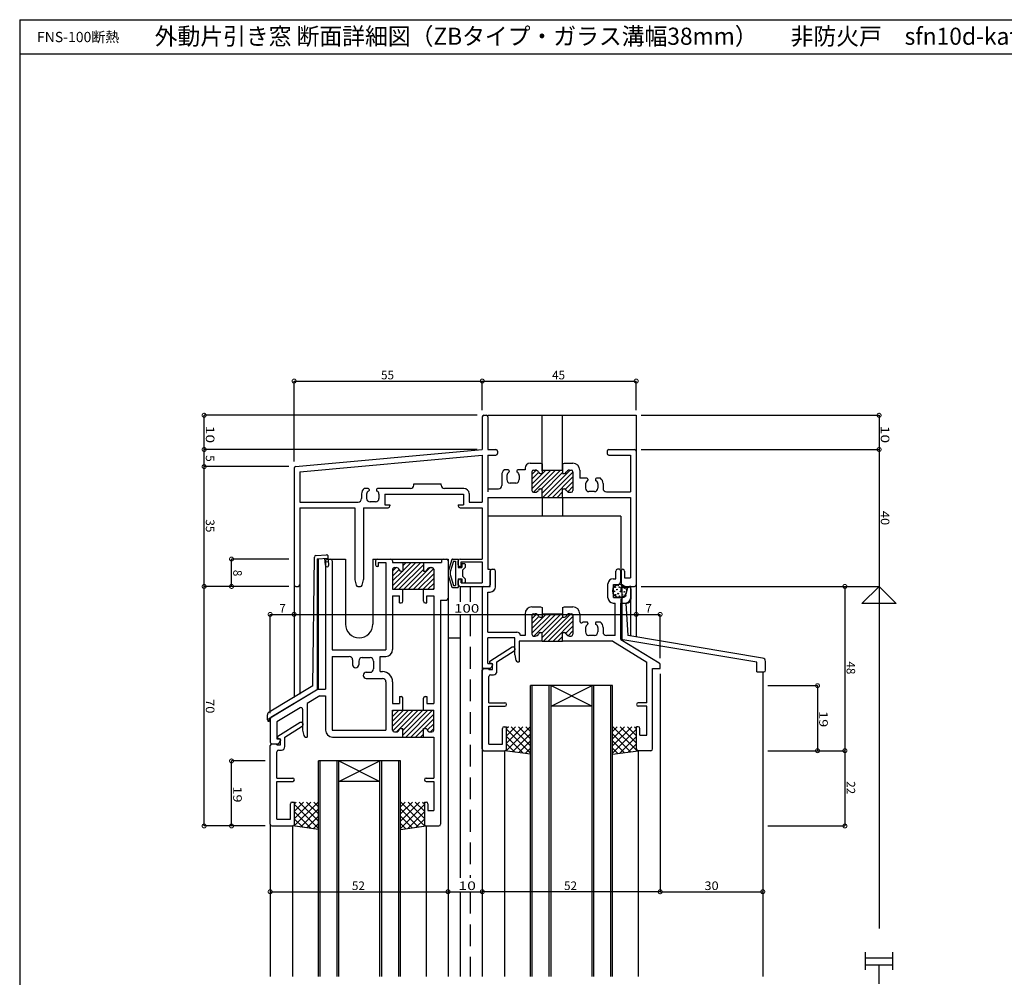
# Model space of a CAD drawing. Extents: x 5 to 755, y 5 to 505.
# Drawn here: x 5 to 293, y 225 to 505 of the extents above; entities that cross this region are included whole.
import ezdxf

# ---------------------------------------------------------------- set-up
doc = ezdxf.new("R2010")
doc.units = 0
doc.header["$LTSCALE"] = 0.5
doc.linetypes.add('DASHED', pattern=[19.05, 12.7, -6.35])
doc.layers.get('0').update_dxf_attribs({"linetype": 'CONTINUOUS'})
for name, color, linetype in [('DANMEN', 7, 'CONTINUOUS'), ('SUNPO', 1, 'CONTINUOUS'), ('WAKU', 3, 'CONTINUOUS')]:
    doc.layers.add(name, color=color, linetype=linetype)
doc.styles.add('MX_DIMTXSTY_3', font='txt.shx', dxfattribs={"width": 1.1, "bigfont": 'extfont.shx'})
doc.styles.add('MX_DIMTXSTY_4', font='txt.shx', dxfattribs={"width": 1.35, "bigfont": 'extfont.shx'})
doc.styles.add('MX_DIMTXSTY_5', font='txt.shx', dxfattribs={"width": 1.3, "bigfont": 'extfont.shx'})
doc.styles.add('MX_DIMTXSTY_6', font='txt.shx', dxfattribs={"width": 1.25, "bigfont": 'extfont.shx'})
doc.styles.add('MX_NOTE_STANDARD', font='txt.shx', dxfattribs={"height": 2.5, "bigfont": 'extfont.shx'})
doc.styles.get("Standard").update_dxf_attribs({"font": 'txt.shx', "height": 0.2, "bigfont": 'bigfont.shx'})

# ---------------------------------------------------------------- blocks, each defined once
blk = doc.blocks.new('*X26')
at = {"color": 0, "linetype": 'CONTINUOUS'}
for p, q in [((117.68, 309.53), (116.32, 308.16)), ((119.8, 309.53), (116.32, 306.04)), ((121.92, 309.53), (116.32, 303.92)), ((123.32, 308.8), (116.32, 301.8)), ((116.41, 309.53), (123.46, 302.48)), ((118.53, 309.53), (123.32, 304.74)), ((120.65, 309.53), (123.32, 306.86)), ((122.77, 309.53), (123.32, 308.98)), ((116.32, 307.5), (121.59, 302.23)), ((116.32, 305.38), (119.71, 301.98)), ((123.32, 306.68), (118.45, 301.81)), ((116.32, 303.26), (117.84, 301.73)), ((123.32, 304.56), (120.9, 302.14)), ((123.51, 302.63), (123.35, 302.46))]:
    blk.add_line(p, q, dxfattribs=at)
blk = doc.blocks.new('*X27')
at = {"color": 0, "linetype": 'CONTINUOUS'}
for p, q in [((92.23, 309.53), (85.18, 302.48)), ((85.86, 309.53), (85.32, 308.98)), ((87.98, 309.53), (85.32, 306.86)), ((90.1, 309.53), (85.32, 304.74)), ((85.32, 308.8), (92.32, 301.8)), ((86.71, 309.53), (92.32, 303.92)), ((88.83, 309.53), (92.32, 306.04)), ((90.95, 309.53), (92.32, 308.16)), ((85.32, 306.68), (90.18, 301.81)), ((92.32, 307.5), (87.05, 302.23)), ((92.32, 305.38), (88.92, 301.98)), ((85.12, 302.63), (85.29, 302.46)), ((85.32, 304.56), (87.74, 302.14)), ((92.32, 303.26), (90.79, 301.73))]:
    blk.add_line(p, q, dxfattribs=at)
blk = doc.blocks.new('_DOTSMALL')
at = {"color": 0, "linetype": 'BYBLOCK', "const_width": 0.5}
blk.add_lwpolyline([(-0.063, 0, 1), (0.063, 0, 1)], format="xyb", close=True, dxfattribs=at)
blk = doc.blocks.new('*X36')
at = {"color": 0, "linetype": 'CONTINUOUS'}
for p, q in [((114.02, 331.7), (118.65, 336.33)), ((114.02, 333.11), (117.23, 336.33)), ((114.02, 334.53), (115.82, 336.33)), ((114.02, 335.94), (114.4, 336.33)), ((114.06, 330.33), (120.06, 336.33)), ((115.19, 330.04), (121.48, 336.33)), ((117.02, 329.04), (124.3, 336.33)), ((117.02, 330.46), (122.89, 336.33)), ((117.92, 328.53), (125.72, 336.33)), ((119.33, 328.53), (126.02, 335.21)), ((123.25, 331.03), (126.02, 333.8)), ((124.16, 330.52), (126.02, 332.38)), ((120.75, 328.53), (123.02, 330.8)), ((122.16, 328.53), (123.02, 329.38)), ((125.08, 330.03), (126.02, 330.97))]:
    blk.add_line(p, q, dxfattribs=at)
blk = doc.blocks.new('*X37')
at = {"color": 0, "linetype": 'CONTINUOUS'}
for p, q in [((114.02, 372.71), (120.84, 379.53)), ((114.02, 376.95), (115.09, 378.02)), ((114.02, 375.54), (115.93, 377.45)), ((114.45, 371.73), (122.25, 379.53)), ((115.86, 371.73), (123.02, 378.88)), ((117.02, 377.12), (119.42, 379.53)), ((117.02, 378.54), (118.01, 379.53)), ((117.28, 371.73), (123.02, 377.47)), ((118.69, 371.73), (124.99, 378.03)), ((120.11, 371.73), (126.01, 377.63)), ((114.02, 374.12), (116.92, 377.03)), ((121.52, 371.73), (126.02, 376.22)), ((122.93, 371.73), (126.02, 374.81)), ((124.35, 371.73), (126.02, 373.4)), ((125.76, 371.73), (126.02, 371.98))]:
    blk.add_line(p, q, dxfattribs=at)
blk = doc.blocks.new('*X38')
at = {"color": 0, "linetype": 'CONTINUOUS'}
for p, q in [((154.72, 401.02), (160.23, 406.53)), ((154.72, 402.43), (158.82, 406.53)), ((154.72, 405.26), (155.96, 406.5)), ((155.15, 400.03), (161.64, 406.53)), ((157.56, 401.03), (163.06, 406.53)), ((157.89, 398.53), (165.89, 406.53)), ((159.3, 398.53), (166.72, 405.94)), ((154.72, 403.84), (156.68, 405.81)), ((157.72, 399.77), (163.72, 405.77)), ((160.72, 398.53), (166.72, 404.53)), ((164.56, 400.96), (166.72, 403.12)), ((162.13, 398.53), (163.72, 400.12)), ((165.19, 400.18), (166.72, 401.7)), ((163.54, 398.53), (163.72, 398.7))]:
    blk.add_line(p, q, dxfattribs=at)
blk = doc.blocks.new('*X39')
at = {"color": 0, "linetype": 'CONTINUOUS'}
for p, q in [((154.23, 331.53), (147.18, 324.48)), ((147.86, 331.53), (147.32, 330.98)), ((149.98, 331.53), (147.32, 328.86)), ((152.1, 331.53), (147.32, 326.74)), ((148.71, 331.53), (154.32, 325.92)), ((150.83, 331.53), (154.32, 328.04)), ((152.95, 331.53), (154.32, 330.16)), ((147.32, 330.8), (154.32, 323.8)), ((147.32, 328.68), (152.18, 323.81)), ((154.32, 329.5), (149.05, 324.23)), ((147.32, 326.56), (149.74, 324.14)), ((154.32, 327.38), (150.92, 323.98)), ((154.32, 325.26), (152.79, 323.73)), ((147.12, 324.63), (147.29, 324.46))]:
    blk.add_line(p, q, dxfattribs=at)
blk = doc.blocks.new('*X40')
at = {"color": 0, "linetype": 'CONTINUOUS'}
for p, q in [((179.68, 331.53), (178.32, 330.16)), ((181.8, 331.53), (178.32, 328.04)), ((183.92, 331.53), (178.32, 325.92)), ((178.41, 331.53), (185.46, 324.48)), ((180.53, 331.53), (185.32, 326.74)), ((182.65, 331.53), (185.32, 328.86)), ((184.77, 331.53), (185.32, 330.98)), ((185.32, 330.8), (178.32, 323.8)), ((178.32, 329.5), (183.59, 324.23)), ((185.32, 328.68), (180.45, 323.81)), ((178.32, 327.38), (181.71, 323.98)), ((178.32, 325.26), (179.84, 323.73)), ((185.32, 326.56), (182.9, 324.14)), ((185.51, 324.63), (185.35, 324.46))]:
    blk.add_line(p, q, dxfattribs=at)
blk = doc.blocks.new('*X41')
at = {"color": 0, "linetype": 'CONTINUOUS'}
for p, q in [((154.72, 358.83), (160.42, 364.53)), ((154.72, 360.24), (159, 364.53)), ((154.72, 363.07), (156.1, 364.45)), ((154.72, 361.65), (156.76, 363.7)), ((155.33, 358.03), (161.83, 364.53)), ((157.72, 359), (163.25, 364.53)), ((157.72, 357.58), (163.72, 363.58)), ((158.08, 356.53), (166.08, 364.53)), ((159.49, 356.53), (166.72, 363.76)), ((160.9, 356.53), (166.72, 362.34)), ((164.66, 358.87), (166.72, 360.93)), ((162.32, 356.53), (163.72, 357.93)), ((165.32, 358.11), (166.72, 359.51))]:
    blk.add_line(p, q, dxfattribs=at)

msp = doc.modelspace()

# ---------------------------------------------------------------- linework, layer by layer
at = {"layer": 'DANMEN', "linetype": 'CONTINUOUS'}
for p, q in [((140.22, 388.92), (140.22, 379.42)), ((140.72, 389.42), (141.37, 389.42)), ((141.87, 389.42), (185.22, 389.42)), ((141.87, 388.92), (141.87, 379.42)), ((157.72, 373.22), (157.72, 389.42)), ((163.72, 373.22), (163.72, 389.42)), ((185.22, 389.42), (185.22, 378.92)), ((85.67, 374.46), (140.22, 379.42)), ((86.87, 372.91), (140.22, 377.76)), ((140.22, 377.76), (140.22, 364.07)), ((141.87, 379.42), (144.22, 379.42)), ((141.87, 377.77), (141.87, 367.07)), ((141.87, 377.77), (144.22, 377.77)), ((144.72, 378.92), (144.72, 378.27)), ((176.72, 378.92), (176.72, 378.27)), ((177.22, 379.42), (184.72, 379.42)), ((177.22, 377.77), (183.57, 377.77)), ((183.57, 377.77), (183.57, 367.07)), ((185.22, 378.92), (185.22, 339.92)), ((154.22, 375.42), (157.22, 375.42)), ((157.22, 375.42), (157.72, 375.22)), ((157.72, 375.22), (157.72, 372.42)), ((163.72, 375.22), (164.22, 375.42)), ((163.72, 375.22), (163.72, 372.42)), ((164.22, 375.42), (166.72, 375.42)), ((85.22, 373.96), (85.22, 339.92)), ((86.87, 372.91), (86.87, 364.07)), ((145.92, 371.95), (145.92, 368.92)), ((147.82, 373.52), (146.68, 373.52)), ((147.42, 371.87), (147.42, 370.62)), ((148.12, 373.22), (148.12, 372.96)), ((150.32, 373.22), (150.32, 372.96)), ((152.72, 373.52), (150.62, 373.52)), ((151.02, 371.87), (151.02, 370.62)), ((152.72, 373.92), (152.72, 373.52)), ((154.72, 372.92), (154.72, 367.42)), ((155.22, 373.42), (155.72, 373.42)), ((157.13, 372.42), (157.72, 372.42)), ((157.72, 373.42), (163.72, 373.42)), ((163.72, 372.42), (164.3, 372.42)), ((165.72, 373.42), (166.22, 373.42)), ((166.72, 372.92), (166.72, 367.42)), ((168.72, 373.42), (168.72, 371.02)), ((120.22, 369.37), (128.22, 369.37)), ((120.22, 369.02), (120.22, 369.37)), ((128.22, 369.02), (128.22, 369.37)), ((150.02, 369.62), (148.42, 369.62)), ((170.82, 371.02), (168.72, 371.02)), ((170.42, 369.37), (170.42, 368.12)), ((171.12, 370.72), (171.12, 370.46)), ((173.32, 370.72), (173.32, 370.46)), ((174.76, 371.02), (173.62, 371.02)), ((174.02, 369.37), (174.02, 368.12)), ((175.52, 369.45), (175.52, 368.07)), ((104.92, 366.45), (104.92, 365.07)), ((106.82, 368.02), (105.68, 368.02)), ((106.42, 366.37), (106.42, 365.12)), ((107.12, 367.72), (107.12, 367.46)), ((109.32, 367.72), (109.32, 367.46)), ((119.22, 368.02), (109.62, 368.02)), ((110.02, 366.37), (110.02, 365.12)), ((111.72, 366.37), (134.72, 366.37)), ((111.72, 366.37), (111.72, 363.22)), ((134.87, 368.02), (129.22, 368.02)), ((134.72, 366.37), (134.72, 363.22)), ((136.37, 366.52), (136.37, 364.07)), ((141.87, 367.92), (144.92, 367.92)), ((155.22, 366.92), (155.72, 366.92)), ((157.13, 367.92), (157.72, 367.92)), ((157.72, 365.42), (157.72, 367.92)), ((163.72, 365.42), (163.72, 367.92)), ((163.72, 367.92), (164.3, 367.92)), ((165.72, 366.92), (166.22, 366.92)), ((173.02, 367.12), (171.42, 367.12)), ((176.52, 367.07), (183.57, 367.07)), ((86.87, 364.07), (103.92, 364.07)), ((109.02, 364.12), (107.42, 364.12)), ((111.72, 363.22), (113.22, 363.22)), ((113.22, 363.22), (113.22, 362.92)), ((133.22, 363.22), (133.22, 362.92)), ((133.22, 363.22), (134.72, 363.22)), ((136.37, 364.07), (140.22, 364.07)), ((141.87, 365.42), (157.72, 365.42)), ((141.87, 365.42), (141.87, 344.42)), ((157.72, 365.42), (157.72, 359.92)), ((157.72, 365.42), (163.72, 365.42)), ((163.72, 365.42), (183.57, 365.42)), ((163.72, 365.42), (163.72, 359.92)), ((183.57, 365.42), (183.57, 341.92)), ((86.87, 362.42), (102.97, 362.42)), ((86.87, 362.42), (86.87, 339.92)), ((102.97, 362.42), (102.97, 341.48)), ((105.47, 362.42), (105.47, 341.48)), ((105.47, 362.42), (112.72, 362.42)), ((133.72, 362.42), (140.22, 362.42)), ((140.22, 362.42), (140.22, 347.42)), ((180.72, 359.92), (141.87, 359.92)), ((180.72, 359.92), (180.72, 344.42)), ((91.62, 348.47), (94.65, 348.66)), ((90.66, 310.38), (91.15, 347.97)), ((91.92, 347.48), (95.21, 347.7)), ((91.92, 347.48), (91.92, 309.24)), ((92.22, 347.5), (92.22, 309.42)), ((94.35, 345.64), (94.22, 347.63)), ((94.28, 346.64), (95.28, 346.7)), ((94.42, 346.92), (94.42, 309.42)), ((94.92, 347.42), (100.22, 347.42)), ((94.92, 347.42), (95.87, 347.42)), ((95.35, 345.7), (95.18, 348.2)), ((96.37, 346.92), (96.37, 320.92)), ((100.22, 347.42), (100.22, 328.42)), ((108.22, 347.42), (108.22, 328.42)), ((108.22, 347.42), (130.22, 347.42)), ((109.02, 346.92), (109.02, 345.72)), ((109.52, 347.42), (113.52, 347.42)), ((109.82, 346.42), (109.82, 345.22)), ((109.82, 346.42), (112.07, 346.42)), ((112.07, 346.42), (112.07, 320.92)), ((114.02, 346.92), (114.02, 346.42)), ((114.02, 346.42), (117.02, 346.42)), ((117.02, 346.42), (123.02, 346.42)), ((117.02, 346.42), (117.02, 343.92)), ((123.02, 346.42), (128.27, 346.42)), ((123.02, 346.42), (123.02, 343.92)), ((128.27, 346.92), (128.27, 346.42)), ((128.77, 347.42), (129.72, 347.42)), ((130.22, 347.42), (130.22, 225.42)), ((130.22, 346.92), (130.22, 335.92)), ((131.36, 347.3), (130.24, 343.81)), ((131.8, 346.82), (130.82, 343.64)), ((131.55, 347.42), (133.22, 347.42)), ((131.8, 346.82), (132.42, 346.82)), ((132.42, 346.82), (132.42, 339.72)), ((133.22, 347.42), (133.22, 344.92)), ((133.22, 345.72), (133.22, 346.92)), ((133.72, 347.42), (140.22, 347.42)), ((134.02, 346.62), (140.22, 346.62)), ((134.02, 345.22), (134.02, 346.62)), ((134.22, 345.92), (134.22, 344.92)), ((134.42, 346.12), (135.02, 346.12)), ((135.22, 345.92), (135.22, 344.92)), ((140.22, 346.62), (140.22, 340.42)), ((109.82, 345.22), (109.52, 345.22)), ((114.02, 344.42), (114.02, 338.62)), ((114.52, 344.92), (115.02, 344.92)), ((116.43, 343.92), (117.02, 343.92)), ((123.02, 343.92), (123.6, 343.92)), ((125.02, 344.92), (125.52, 344.92)), ((126.02, 344.42), (126.02, 338.62)), ((130.22, 343.73), (130.22, 342.81)), ((130.24, 342.73), (131.36, 339.24)), ((130.82, 343.64), (130.82, 342.9)), ((130.82, 342.9), (131.8, 339.72)), ((133.22, 344.92), (134.22, 344.92)), ((133.72, 345.22), (134.02, 345.22)), ((135.22, 344.92), (134.42, 344.12)), ((134.42, 344.12), (134.42, 342.42)), ((141.87, 344.42), (142.57, 344.42)), ((142.57, 344.42), (142.57, 339.92)), ((142.57, 339.42), (142.57, 343.92)), ((143.07, 344.42), (143.57, 344.42)), ((144.07, 339.27), (144.07, 343.92)), ((179.22, 341.67), (179.22, 343.92)), ((180.22, 344.42), (179.72, 344.42)), ((180.72, 341.02), (180.72, 343.92)), ((180.82, 343.92), (180.82, 339.92)), ((181.82, 343.92), (181.82, 341.92)), ((85.22, 339.92), (85.22, 306.93)), ((86.87, 339.92), (86.87, 307.93)), ((102.98, 341.36), (103.37, 339.8)), ((105.45, 341.36), (105.06, 339.8)), ((131.8, 339.72), (132.42, 339.72)), ((133.22, 341.62), (134.22, 341.62)), ((133.22, 341.62), (133.22, 339.12)), ((133.22, 339.92), (133.22, 341.12)), ((133.72, 341.62), (134.02, 341.62)), ((134.02, 340.42), (134.02, 341.62)), ((134.02, 340.42), (140.22, 340.42)), ((134.22, 341.62), (134.22, 340.62)), ((134.42, 342.42), (135.22, 341.62)), ((134.42, 340.42), (135.02, 340.42)), ((135.22, 341.62), (135.22, 340.62)), ((176.97, 336.07), (176.97, 340.17)), ((178.47, 341.67), (179.22, 341.67)), ((178.62, 336.22), (178.62, 340.02)), ((178.62, 340.02), (179.72, 340.02)), ((181.82, 341.92), (183.57, 341.92)), ((185.22, 339.92), (185.22, 324.69)), ((85.72, 339.42), (86.37, 339.42)), ((103.86, 339.42), (104.58, 339.42)), ((114.02, 338.62), (117.02, 338.62)), ((117.02, 335.12), (117.02, 338.62)), ((117.02, 338.62), (123.02, 338.62)), ((123.02, 338.62), (126.02, 338.62)), ((123.02, 335.12), (123.02, 338.62)), ((131.55, 339.12), (133.22, 339.12)), ((133.72, 339.42), (142.07, 339.42)), ((133.72, 339.42), (133.72, 334.96)), ((140.22, 339.42), (140.22, 225.42)), ((140.22, 338.92), (140.22, 315.92)), ((140.72, 339.42), (142.57, 339.42)), ((141.87, 326.07), (141.87, 337.77)), ((141.87, 337.77), (142.57, 337.77)), ((180.72, 339.15), (183.1, 339.24)), ((180.72, 339.15), (180.72, 337.95)), ((180.72, 337.95), (181.02, 337.96)), ((181.02, 339.15), (181.02, 323.86)), ((181.32, 339.42), (184.72, 339.42)), ((182.29, 337.01), (182.73, 339.03)), ((183.62, 339.42), (183.22, 339.42)), ((183.62, 336.07), (183.62, 339.42)), ((183.62, 338.74), (183.62, 335.72)), ((114.02, 336.62), (114.02, 320.97)), ((114.02, 336.62), (116.02, 336.62)), ((116.02, 334.62), (116.02, 336.62)), ((116.02, 334.62), (116.52, 334.62)), ((123.52, 334.62), (124.02, 334.62)), ((124.02, 336.62), (126.07, 336.62)), ((124.02, 334.62), (124.02, 336.62)), ((126.07, 336.62), (126.07, 305.22)), ((128.02, 335.42), (128.02, 269.92)), ((128.02, 335.42), (129.72, 335.42)), ((178.47, 334.57), (179.07, 334.57)), ((178.62, 336.22), (181.31, 336.22)), ((179.07, 325.07), (179.07, 334.57)), ((180.72, 335.65), (181.02, 335.66)), ((180.72, 335.65), (180.72, 323.92)), ((180.72, 334.57), (182.12, 334.57)), ((180.72, 323.92), (180.72, 334.57)), ((182.22, 334.51), (182.46, 334.52)), ((182.22, 334.51), (182.78, 325.1)), ((183.57, 335.69), (183.57, 324.96)), ((133.72, 331.25), (133.72, 254.3)), ((152.72, 331.42), (152.72, 325.07)), ((154.72, 333.42), (157.22, 333.42)), ((155.22, 331.42), (155.72, 331.42)), ((157.22, 333.42), (157.72, 333.22)), ((157.72, 333.22), (157.72, 330.42)), ((157.72, 331.42), (163.72, 331.42)), ((163.72, 333.22), (164.22, 333.42)), ((163.72, 333.22), (163.72, 330.42)), ((164.22, 333.42), (166.72, 333.42)), ((165.72, 331.42), (166.22, 331.42)), ((168.72, 331.42), (168.72, 329.28)), ((154.72, 330.92), (154.72, 325.42)), ((157.13, 330.42), (157.72, 330.42)), ((163.72, 330.42), (164.3, 330.42)), ((166.72, 330.92), (166.72, 325.42)), ((170.82, 329.02), (169.68, 329.02)), ((171.12, 328.72), (171.12, 328.46)), ((173.32, 328.72), (173.32, 328.46)), ((174.76, 329.02), (173.62, 329.02)), ((141.87, 326.07), (150.37, 326.07)), ((157.13, 325.92), (157.72, 325.92)), ((157.72, 323.42), (157.72, 325.92)), ((163.72, 323.42), (163.72, 325.92)), ((163.72, 325.92), (164.3, 325.92)), ((170.42, 327.37), (170.42, 326.12)), ((174.02, 327.37), (174.02, 326.12)), ((175.52, 327.45), (175.52, 326.07)), ((180.72, 323.92), (180.72, 325.45)), ((130.22, 324.42), (133.72, 324.42)), ((141.87, 316.92), (141.87, 324.42)), ((149.72, 324.42), (141.87, 324.42)), ((149.72, 319.42), (149.72, 324.42)), ((151.02, 323.42), (151.02, 317.42)), ((157.72, 323.42), (151.02, 323.42)), ((152.72, 325.07), (151.37, 325.07)), ((155.22, 324.92), (155.72, 324.92)), ((157.72, 323.42), (163.72, 323.42)), ((178.37, 323.42), (163.72, 323.42)), ((165.72, 324.92), (166.22, 324.92)), ((173.02, 325.12), (171.42, 325.12)), ((179.07, 325.07), (176.52, 325.07)), ((178.37, 323.42), (188.37, 317.33)), ((220.52, 317.26), (180.72, 323.92)), ((180.72, 323.92), (191.98, 317.07)), ((222.18, 318.5), (182.78, 325.1)), ((96.37, 320.92), (112.07, 320.92)), ((142.42, 317.62), (148.97, 321.72)), ((144.52, 317.4), (149.58, 320.57)), ((148.97, 321.72), (149.32, 321.72)), ((149.82, 321), (149.82, 321.22)), ((96.37, 318.97), (101.32, 318.97)), ((96.37, 318.97), (96.37, 297.37)), ((102.32, 317.97), (102.32, 316.53)), ((104.12, 317.62), (104.12, 316.53)), ((105.12, 318.62), (107.42, 318.62)), ((108.42, 317.62), (108.42, 315.32)), ((110.42, 314.52), (110.42, 318.97)), ((110.42, 318.97), (112.02, 318.97)), ((141.87, 316.92), (142.92, 316.92)), ((142.42, 317.12), (142.42, 317.62)), ((142.42, 317.12), (143.22, 316.92)), ((143.22, 315.12), (143.22, 316.92)), ((143.22, 316.62), (143.22, 316.42)), ((144.52, 314.62), (144.52, 317.4)), ((149.72, 319.42), (150.04, 317.82)), ((150.53, 317.42), (151.02, 317.42)), ((188.37, 305.42), (188.37, 317.33)), ((192.22, 315.42), (192.22, 316.64)), ((220.52, 314.42), (220.52, 317.26)), ((223.02, 314.92), (223.02, 317.51)), ((106.33, 314.32), (107.42, 314.32)), ((110.42, 314.52), (111.02, 314.52)), ((140.22, 291.92), (140.22, 314.92)), ((142.41, 315.42), (140.72, 315.42)), ((140.72, 315.42), (142.17, 315.42)), ((142.17, 315.12), (142.17, 315.42)), ((142.17, 315.12), (143.22, 315.12)), ((143.22, 316.42), (142.86, 315.7)), ((190.02, 291.92), (190.02, 315.42)), ((190.02, 315.42), (192.22, 315.42)), ((220.52, 314.42), (222.52, 314.42)), ((222.22, 314.42), (222.22, 225.42)), ((106.33, 312.52), (111.07, 312.52)), ((112.07, 311.52), (112.07, 297.37)), ((114.02, 311.52), (114.02, 305.22)), ((142.17, 305.42), (142.17, 313.12)), ((142.67, 313.62), (143.52, 313.62)), ((90.66, 310.38), (77.9, 302.71)), ((92.22, 309.42), (78.22, 300.92)), ((92.22, 309.42), (78.46, 301.07)), ((92.22, 309.42), (94.42, 309.42)), ((154.32, 225.42), (154.32, 310.42)), ((178.32, 310.42), (154.32, 310.42)), ((154.82, 225.42), (154.82, 310.42)), ((159.82, 225.42), (159.82, 310.42)), ((160.32, 225.42), (160.32, 310.42)), ((160.32, 304.42), (172.32, 310.42)), ((160.32, 310.42), (172.32, 304.42)), ((172.32, 225.42), (172.32, 310.42)), ((172.82, 225.42), (172.82, 310.42)), ((177.82, 225.42), (177.82, 310.42)), ((178.32, 225.42), (178.32, 310.42)), ((92.76, 307.47), (89.02, 305.2)), ((89.02, 305.2), (89.02, 295.42)), ((92.76, 307.47), (94.42, 307.47)), ((94.42, 307.47), (94.42, 297.42)), ((114.02, 305.22), (116.02, 305.22)), ((116.02, 307.22), (116.52, 307.22)), ((116.02, 307.22), (116.02, 305.22)), ((117.02, 303.22), (117.02, 306.72)), ((123.02, 303.22), (123.02, 306.72)), ((123.52, 307.22), (124.02, 307.22)), ((124.02, 307.22), (124.02, 305.22)), ((124.02, 305.22), (126.07, 305.22)), ((142.17, 305.42), (146.82, 305.42)), ((188.37, 305.42), (185.82, 305.42)), ((86.96, 303.95), (80.17, 299.82)), ((87.72, 303.52), (87.72, 297.42)), ((114.02, 303.22), (117.02, 303.22)), ((114.02, 297.42), (114.02, 303.22)), ((117.02, 303.22), (123.02, 303.22)), ((123.02, 303.22), (126.02, 303.22)), ((126.02, 297.42), (126.02, 303.22)), ((142.17, 293.37), (142.17, 304.42)), ((142.17, 304.42), (146.82, 304.42)), ((172.32, 304.42), (160.32, 304.42)), ((188.37, 304.42), (185.82, 304.42)), ((188.37, 295.92), (188.37, 304.42)), ((77.42, 300.42), (77.42, 301.86)), ((77.92, 299.92), (77.92, 300.92)), ((77.92, 300.92), (78.22, 300.92)), ((78.22, 300.64), (78.22, 293.92)), ((80.17, 299.82), (80.17, 294.92)), ((80.42, 295.62), (86.97, 299.72)), ((86.97, 299.72), (87.32, 299.72)), ((82.52, 295.4), (87.58, 298.57)), ((87.72, 297.42), (88.04, 295.82)), ((87.82, 299), (87.82, 299.22)), ((96.37, 297.37), (112.07, 297.37)), ((114.52, 296.92), (115.02, 296.92)), ((116.43, 297.92), (117.02, 297.92)), ((117.02, 295.42), (117.02, 297.92)), ((123.02, 295.42), (123.02, 297.92)), ((123.02, 297.92), (123.6, 297.92)), ((125.02, 296.92), (125.52, 296.92)), ((146.12, 293.37), (146.12, 297.92)), ((146.62, 298.42), (147.32, 298.42)), ((147.32, 291.92), (147.32, 298.42)), ((185.32, 291.92), (185.32, 298.42)), ((185.82, 298.42), (185.32, 298.42)), ((186.32, 295.92), (186.32, 297.92)), ((80.17, 294.92), (80.92, 294.92)), ((80.42, 295.12), (80.42, 295.62)), ((80.42, 295.12), (81.22, 294.92)), ((80.86, 293.7), (81.22, 294.42)), ((81.22, 293.12), (81.22, 294.92)), ((81.22, 294.62), (81.22, 294.42)), ((82.52, 292.62), (82.52, 295.4)), ((88.53, 295.42), (89.02, 295.42)), ((96.42, 295.42), (117.02, 295.42)), ((117.02, 295.42), (123.02, 295.42)), ((123.02, 295.42), (126.07, 295.42)), ((126.07, 295.42), (126.07, 283.42)), ((186.32, 295.92), (188.37, 295.92)), ((78.22, 269.92), (78.22, 292.92)), ((78.72, 293.42), (80.41, 293.42)), ((78.72, 293.42), (80.17, 293.42)), ((80.17, 293.12), (80.17, 293.42)), ((80.17, 293.12), (81.22, 293.12)), ((80.17, 283.42), (80.17, 291.12)), ((80.67, 291.62), (81.52, 291.62)), ((140.72, 291.42), (146.82, 291.42)), ((142.17, 293.37), (146.12, 293.37)), ((146.82, 225.42), (146.82, 291.42)), ((154.32, 290.42), (146.82, 291.42)), ((178.32, 290.42), (185.82, 291.42)), ((185.82, 291.42), (185.82, 225.42)), ((189.52, 291.42), (185.82, 291.42)), ((92.32, 225.42), (92.32, 288.42)), ((116.32, 288.42), (92.32, 288.42)), ((92.82, 225.42), (92.82, 288.42)), ((97.82, 225.42), (97.82, 288.42)), ((98.32, 225.42), (98.32, 288.42)), ((98.32, 288.42), (110.32, 282.42)), ((98.32, 282.42), (110.32, 288.42)), ((110.32, 225.42), (110.32, 288.42)), ((110.82, 225.42), (110.82, 288.42)), ((115.82, 225.42), (115.82, 288.42)), ((116.32, 225.42), (116.32, 288.42)), ((80.17, 283.42), (84.82, 283.42)), ((80.17, 271.37), (80.17, 282.42)), ((80.17, 282.42), (84.82, 282.42)), ((110.32, 282.42), (98.32, 282.42)), ((123.82, 283.42), (126.07, 283.42)), ((123.82, 282.42), (126.07, 282.42)), ((126.07, 282.42), (126.07, 273.92)), ((84.62, 276.42), (85.32, 276.42)), ((85.32, 269.92), (85.32, 276.42)), ((123.32, 276.42), (123.32, 269.92)), ((123.32, 276.42), (123.82, 276.42)), ((84.12, 271.37), (84.12, 275.92)), ((124.32, 275.92), (124.32, 273.92)), ((124.32, 273.92), (126.07, 273.92)), ((80.17, 271.37), (84.12, 271.37)), ((78.22, 269.92), (78.22, 225.42)), ((78.72, 269.42), (84.82, 269.42)), ((84.82, 225.42), (84.82, 269.42)), ((92.32, 268.42), (84.82, 269.42)), ((116.32, 268.42), (123.82, 269.42)), ((123.82, 269.42), (123.82, 225.42)), ((123.82, 269.42), (127.52, 269.42)), ((133.72, 250.21), (133.72, 225.42))]:
    msp.add_line(p, q, dxfattribs=at)
at = {"layer": 'DANMEN', "linetype": 'DASHED'}
for p, q in [((136.72, 339.42), (136.72, 334.96)), ((136.72, 331.25), (136.72, 254.3)), ((136.72, 250.21), (136.72, 225.42))]:
    msp.add_line(p, q, dxfattribs=at)
at = {"layer": 'DANMEN', "linetype": 'CONTINUOUS'}
for centre, radius in [((180.37, 338.12), 2), ((179.9, 339.73), 0.1), ((181.15, 339.59), 0.1), ((178.83, 337.98), 0.1), ((179.05, 339.18), 0.1), ((179.18, 336.95), 0.1), ((179.6, 338.49), 0.1), ((179.96, 337.3), 0.1), ((180.27, 339.18), 0.1), ((180.59, 337.9), 0.1), ((180.9, 338.52), 0.1), ((181.14, 336.95), 0.1), ((181.14, 336.95), 0.1), ((181.14, 336.95), 0.1), ((181.74, 337.85), 0.1), ((181.81, 338.94), 0.1), ((180.34, 336.52), 0.1)]:
    msp.add_circle(centre, radius, dxfattribs=at)
for centre, radius, start, end in [((140.72, 388.92), 0.5, 90, 180), ((141.37, 388.92), 0.5, 0, 90), ((144.22, 378.92), 0.5, 0, 90), ((144.22, 378.27), 0.5, 270, 0), ((177.22, 378.92), 0.5, 90, 180), ((177.22, 378.27), 0.5, 180, 270), ((184.72, 378.92), 0.5, 0, 90), ((85.72, 373.96), 0.5, 95.194, 180), ((154.22, 373.92), 1.5, 90, 180), ((166.72, 373.42), 2, 0, 90), ((147.92, 371.95), 2, 128.293, 180), ((148.42, 371.87), 1, 114.624, 180), ((147.82, 373.22), 0.3, 0, 90), ((147.92, 372.96), 0.2, 294.624, 0), ((150.62, 373.22), 0.3, 90, 180), ((150.52, 372.96), 0.2, 180, 245.376), ((150.02, 371.87), 1, 0, 65.376), ((155.22, 372.92), 0.5, 90, 180), ((155.72, 372.42), 1, 19.471, 90), ((157.13, 372.92), 0.5, 199.471, 270), ((164.3, 372.92), 0.5, 270, 340.529), ((165.72, 372.42), 1, 90, 160.529), ((166.22, 372.92), 0.5, 0, 90), ((119.22, 369.02), 1, 270, 0), ((129.22, 369.02), 1, 180, 270), ((144.92, 368.92), 1, 270, 0), ((148.42, 370.62), 1, 180, 270), ((150.02, 370.62), 1, 270, 0), ((171.42, 369.37), 1, 114.624, 180), ((170.82, 370.72), 0.3, 0, 90), ((170.92, 370.46), 0.2, 294.624, 0), ((173.62, 370.72), 0.3, 90, 180), ((173.52, 370.46), 0.2, 180, 245.376), ((173.02, 369.37), 1, 0, 65.376), ((173.52, 369.45), 2, 0, 51.707), ((106.92, 366.45), 2, 128.293, 180), ((107.42, 366.37), 1, 114.624, 180), ((106.82, 367.72), 0.3, 0, 90), ((106.92, 367.46), 0.2, 294.624, 0), ((109.62, 367.72), 0.3, 90, 180), ((109.52, 367.46), 0.2, 180, 245.376), ((109.02, 366.37), 1, 0, 65.376), ((134.87, 366.52), 1.5, 0, 90), ((155.22, 367.42), 0.5, 180, 270), ((155.72, 367.92), 1, 270, 340.529), ((157.13, 367.42), 0.5, 90, 160.529), ((164.3, 367.42), 0.5, 19.471, 90), ((165.72, 367.92), 1, 199.471, 270), ((166.22, 367.42), 0.5, 270, 0), ((171.42, 368.12), 1, 180, 270), ((173.02, 368.12), 1, 270, 0), ((176.52, 368.07), 1, 180, 270), ((103.92, 365.07), 1, 270, 0), ((107.42, 365.12), 1, 180, 270), ((109.02, 365.12), 1, 270, 0), ((112.72, 362.92), 0.5, 270, 0), ((133.72, 362.92), 0.5, 180, 270), ((91.65, 347.97), 0.5, 93.76, 179.246), ((94.68, 348.17), 0.5, 3.76, 93.76), ((94.85, 345.67), 0.5, 183.76, 3.76), ((94.92, 346.92), 0.5, 90, 180), ((95.87, 346.92), 0.5, 0, 90), ((109.52, 346.92), 0.5, 90, 180), ((109.52, 345.72), 0.5, 180, 270), ((113.52, 346.92), 0.5, 0, 90), ((128.77, 346.92), 0.5, 90, 180), ((129.72, 346.92), 0.5, 0, 90), ((131.55, 347.22), 0.2, 90, 155.026), ((133.72, 346.92), 0.5, 90, 180), ((133.72, 345.72), 0.5, 180, 270), ((134.42, 345.92), 0.2, 90, 180), ((135.02, 345.92), 0.2, 0, 90), ((114.52, 344.42), 0.5, 90, 180), ((115.02, 343.92), 1, 19.471, 90), ((116.43, 344.42), 0.5, 199.471, 270), ((123.6, 344.42), 0.5, 270, 340.529), ((125.02, 343.92), 1, 90, 160.529), ((125.52, 344.42), 0.5, 0, 90), ((130.42, 343.73), 0.2, 155.026, 180), ((130.42, 342.81), 0.2, 180, 204.974), ((143.07, 343.92), 0.5, 90, 180), ((143.57, 343.92), 0.5, 0, 90), ((179.72, 343.92), 0.5, 90, 180), ((180.22, 343.92), 0.5, 0, 90), ((181.32, 343.92), 0.5, 90, 180), ((181.32, 343.92), 0.5, 0, 90), ((85.72, 339.92), 0.5, 180, 270), ((86.37, 339.92), 0.5, 270, 0), ((103.47, 341.48), 0.5, 180, 194.036), ((103.86, 339.92), 0.5, 194.036, 270), ((104.58, 339.92), 0.5, 270, 345.964), ((104.97, 341.48), 0.5, 345.964, 0), ((133.72, 341.12), 0.5, 90, 180), ((133.72, 339.92), 0.5, 180, 270), ((134.42, 340.62), 0.2, 180, 270), ((135.02, 340.62), 0.2, 270, 0), ((142.07, 339.92), 0.5, 270, 0), ((178.47, 340.17), 1.5, 90, 180), ((179.72, 341.02), 1, 270, 0), ((181.32, 339.92), 0.5, 180, 270), ((184.72, 339.92), 0.5, 270, 0), ((131.55, 339.32), 0.2, 204.974, 270), ((140.72, 338.92), 0.5, 90, 180), ((142.57, 339.27), 1.5, 270, 0), ((181.31, 337.22), 1, 270, 347.661), ((183.22, 338.92), 0.5, 90, 167.661), ((183.12, 338.74), 0.5, 0, 92.174), ((116.52, 335.12), 0.5, 270, 0), ((123.52, 335.12), 0.5, 180, 270), ((129.72, 335.92), 0.5, 270, 0), ((178.47, 336.07), 1.5, 180, 270), ((182.12, 336.07), 1.5, 270, 0), ((182.42, 335.72), 1.2, 272.174, 0), ((154.72, 331.42), 2, 90, 180), ((155.22, 330.92), 0.5, 90, 180), ((155.72, 330.42), 1, 19.471, 90), ((165.72, 330.42), 1, 90, 160.529), ((166.22, 330.92), 0.5, 0, 90), ((166.72, 331.42), 2, 0, 90), ((104.22, 328.42), 4, 180, 0), ((157.13, 330.92), 0.5, 199.471, 270), ((164.3, 330.92), 0.5, 270, 340.529), ((169.22, 329.28), 0.5, 180, 312.844), ((170.92, 327.45), 2, 128.293, 132.844), ((171.42, 327.37), 1, 114.624, 180), ((170.82, 328.72), 0.3, 0, 90), ((170.92, 328.46), 0.2, 294.624, 0), ((173.62, 328.72), 0.3, 90, 180), ((173.52, 328.46), 0.2, 180, 245.376), ((173.02, 327.37), 1, 0, 65.376), ((173.52, 327.45), 2, 0, 51.707), ((150.37, 325.07), 1, 0, 90), ((155.22, 325.42), 0.5, 180, 270), ((155.72, 325.92), 1, 270, 340.529), ((157.13, 325.42), 0.5, 90, 160.529), ((164.3, 325.42), 0.5, 19.471, 90), ((165.72, 325.92), 1, 199.471, 270), ((166.22, 325.42), 0.5, 270, 0), ((171.42, 326.12), 1, 180, 270), ((173.02, 326.12), 1, 270, 0), ((176.52, 326.07), 1, 180, 270), ((112.02, 320.97), 2, 270, 0), ((149.32, 321.22), 0.5, 0, 90), ((149.32, 321), 0.5, 302.055, 0), ((101.32, 317.97), 1, 0, 90), ((105.12, 317.62), 1, 90, 180), ((107.42, 317.62), 1, 0, 90), ((142.92, 316.62), 0.3, 0, 90), ((150.53, 317.92), 0.5, 191.31, 270), ((191.72, 316.64), 0.5, 0, 58.671), ((222.02, 317.51), 1, 0, 80.493), ((103.22, 316.53), 0.9, 180, 0), ((106.33, 313.42), 0.9, 90, 270), ((107.42, 315.32), 1, 270, 0), ((111.02, 311.52), 3, 0, 90), ((140.72, 315.92), 0.5, 180, 270), ((140.72, 314.92), 0.5, 90, 180), ((142.41, 315.92), 0.5, 270, 333.435), ((143.52, 314.62), 1, 270, 0), ((222.52, 314.92), 0.5, 270, 0), ((111.07, 311.52), 1, 0, 90), ((142.67, 313.12), 0.5, 90, 180), ((116.52, 306.72), 0.5, 0, 90), ((123.52, 306.72), 0.5, 90, 180), ((146.82, 304.92), 0.5, 270, 90), ((185.82, 304.92), 0.5, 90, 270), ((78.42, 301.86), 1, 121.027, 180), ((87.22, 303.52), 0.5, 0, 121.264), ((77.92, 300.42), 0.5, 180, 270), ((78.72, 300.64), 0.5, 121.264, 180), ((87.32, 299.22), 0.5, 0, 90), ((87.32, 299), 0.5, 302.055, 0), ((96.42, 297.42), 2, 180, 270), ((114.52, 297.42), 0.5, 180, 270), ((115.02, 297.92), 1, 270, 340.529), ((116.43, 297.42), 0.5, 90, 160.529), ((123.6, 297.42), 0.5, 19.471, 90), ((125.02, 297.92), 1, 199.471, 270), ((125.52, 297.42), 0.5, 270, 0), ((146.62, 297.92), 0.5, 90, 180), ((185.82, 297.92), 0.5, 0, 90), ((78.72, 293.92), 0.5, 180, 270), ((80.41, 293.92), 0.5, 270, 333.435), ((80.92, 294.62), 0.3, 0, 90), ((88.53, 295.92), 0.5, 191.31, 270), ((78.72, 292.92), 0.5, 90, 180), ((80.67, 291.12), 0.5, 90, 180), ((81.52, 292.62), 1, 270, 0), ((140.72, 291.92), 0.5, 180, 270), ((146.82, 291.92), 0.5, 270, 0), ((185.82, 291.92), 0.5, 180, 270), ((189.52, 291.92), 0.5, 270, 0), ((84.82, 282.92), 0.5, 270, 90), ((123.82, 282.92), 0.5, 90, 270), ((84.62, 275.92), 0.5, 90, 180), ((123.82, 275.92), 0.5, 0, 90), ((78.72, 269.92), 0.5, 180, 270), ((84.82, 269.92), 0.5, 270, 0), ((123.82, 269.92), 0.5, 180, 270), ((127.52, 269.92), 0.5, 270, 0)]:
    msp.add_arc(centre, radius, start, end, dxfattribs=at)
at = {"layer": 'SUNPO', "linetype": 'CONTINUOUS'}
for p, q in [((85.22, 399.42), (140.22, 399.42)), ((85.22, 375.92), (85.22, 399.42)), ((140.22, 399.42), (185.22, 399.42)), ((140.22, 390.92), (140.22, 399.42)), ((140.22, 390.92), (140.22, 399.42)), ((185.22, 390.92), (185.22, 399.42)), ((138.72, 389.42), (58.92, 389.42)), ((58.92, 379.42), (58.92, 389.42)), ((186.72, 389.42), (256.22, 389.42)), ((256.22, 389.42), (256.22, 379.42)), ((138.72, 379.42), (58.92, 379.42)), ((58.92, 374.42), (58.92, 379.42)), ((186.72, 379.42), (256.22, 379.42)), ((256.22, 379.42), (256.22, 339.42)), ((58.92, 339.42), (58.92, 374.42)), ((83.72, 374.42), (58.92, 374.42)), ((83.72, 347.42), (66.92, 347.42)), ((66.92, 339.42), (66.92, 347.42)), ((58.92, 269.42), (58.92, 339.42)), ((83.72, 339.42), (58.92, 339.42)), ((83.72, 339.42), (58.92, 339.42)), ((83.72, 339.42), (66.92, 339.42)), ((186.72, 339.42), (256.22, 339.42)), ((204.72, 339.42), (246.22, 339.42)), ((246.22, 339.42), (246.22, 291.42)), ((251.22, 334.42), (256.22, 339.42)), ((256.22, 339.42), (256.22, 239.48)), ((256.22, 339.42), (261.22, 334.42)), ((261.22, 334.42), (251.22, 334.42)), ((78.22, 302.42), (78.22, 331.25)), ((78.22, 331.25), (85.22, 331.25)), ((85.22, 331.25), (185.22, 331.25)), ((185.22, 331.25), (192.22, 331.25)), ((192.22, 318.42), (192.22, 331.25)), ((192.22, 313.92), (192.22, 250.21)), ((223.72, 310.42), (238.22, 310.42)), ((238.22, 310.42), (238.22, 291.42)), ((223.72, 291.42), (246.22, 291.42)), ((226.72, 291.42), (246.22, 291.42)), ((226.72, 291.42), (238.22, 291.42)), ((246.22, 291.42), (246.22, 269.42)), ((66.92, 269.42), (66.92, 288.42)), ((76.72, 288.42), (66.92, 288.42)), ((76.72, 269.42), (58.92, 269.42)), ((76.72, 269.42), (66.92, 269.42)), ((223.72, 269.42), (246.22, 269.42)), ((78.22, 250.21), (130.22, 250.21)), ((130.22, 250.21), (140.22, 250.21)), ((192.22, 250.21), (140.22, 250.21)), ((192.22, 250.21), (222.22, 250.21)), ((252.22, 227.38), (252.22, 232.58)), ((260.22, 230.78), (252.22, 230.78)), ((260.22, 227.38), (260.22, 232.58)), ((260.22, 228.78), (252.22, 228.78)), ((256.22, 223.28), (256.22, 228.78))]:
    msp.add_line(p, q, dxfattribs=at)
at = {"layer": 'WAKU'}
for p, q in [((5, 505), (5, 5)), ((5, 505), (755, 505)), ((5, 495), (755, 495))]:
    msp.add_line(p, q, dxfattribs=at)

# ---------------------------------------------------------------- block references
at = {"layer": 'DANMEN', "linetype": 'CONTINUOUS'}
for name in ['*X38', '*X37', '*X41', '*X36', '*X39', '*X40', '*X27', '*X26']:
    msp.add_blockref(name, (0, -33.11), dxfattribs=at)
at = {"layer": 'SUNPO', "linetype": 'CONTINUOUS', "xscale": 2.319999999999991, "yscale": 2.319999999999991, "zscale": 2.319999999999998}
for p, rotation in [((85.22, 399.42), 180), ((140.22, 399.42), 180), ((58.92, 389.42), 90), ((256.22, 389.42), 90), ((58.92, 379.42), 90), ((58.92, 379.42), 270), ((256.22, 379.42), 90), ((256.22, 379.42), 270), ((58.92, 374.42), 90), ((58.92, 374.42), 270), ((66.92, 347.42), 90), ((58.92, 339.42), 270), ((58.92, 339.42), 90), ((66.92, 339.42), 270), ((246.22, 339.42), 90), ((78.22, 331.25), 180), ((185.22, 331.25), 180), ((238.22, 310.42), 90), ((238.22, 291.42), 270), ((246.22, 291.42), 270), ((246.22, 291.42), 90), ((66.92, 288.42), 90), ((58.92, 269.42), 270), ((66.92, 269.42), 270), ((246.22, 269.42), 270), ((78.22, 250.21), 180), ((192.22, 250.21), 180)]:
    msp.add_blockref('_DOTSMALL', p, dxfattribs=dict(at, rotation=rotation))
for p in [(140.22, 399.42), (185.22, 399.42), (85.22, 331.25), (192.22, 331.25), (130.22, 250.21), (140.22, 250.21), (222.22, 250.21)]:
    msp.add_blockref('_DOTSMALL', p, dxfattribs=at)

# ---------------------------------------------------------------- texts
at = {"layer": 'SUNPO', "linetype": 'CONTINUOUS', "style": 'MX_NOTE_STANDARD'}
for s, p in [('55', (110.63, 399.92)), ('45', (160.63, 399.92)), ('7', (80.88, 331.75)), ('7', (187.88, 331.75)), ('52', (102.13, 250.71)), ('52', (164.13, 250.71))]:
    msp.add_text(s, height=2.5, dxfattribs=at).set_placement(p)
at = {"layer": 'SUNPO', "linetype": 'CONTINUOUS'}
for s, style, width, p in [('10', 'MX_DIMTXSTY_4', 1.35, (59.42, 386.39)), ('10', 'MX_DIMTXSTY_4', 1.35, (256.72, 386.39)), ('40', 'MX_DIMTXSTY_3', 1.1, (256.72, 361.48)), ('70', 'MX_DIMTXSTY_3', 1.1, (59.42, 306.48)), ('19', 'MX_DIMTXSTY_6', 1.25, (238.72, 303)), ('19', 'MX_DIMTXSTY_6', 1.25, (67.42, 281))]:
    msp.add_text(s, height=2.5, rotation=270, dxfattribs=dict(at, style=style, width=width)).set_placement(p)
at = {"layer": 'SUNPO', "linetype": 'CONTINUOUS', "style": 'MX_NOTE_STANDARD'}
for s, p in [('5', (59.42, 377.75)), ('35', (59.42, 359)), ('8', (67.42, 344.25)), ('48', (246.72, 317.5)), ('22', (246.72, 282.5))]:
    msp.add_text(s, height=2.5, rotation=270, dxfattribs=at).set_placement(p)
at = {"layer": 'SUNPO', "linetype": 'CONTINUOUS'}
for s, style, width, p in [('100', 'MX_DIMTXSTY_5', 1.3, (131.97, 331.75)), ('10', 'MX_DIMTXSTY_4', 1.35, (133.25, 250.71)), ('30', 'MX_DIMTXSTY_3', 1.1, (205.16, 250.71))]:
    msp.add_text(s, height=2.5, dxfattribs=dict(at, style=style, width=width)).set_placement(p)
at = {"layer": 'WAKU'}
msp.add_text('FNS-100断熱', height=3, dxfattribs=at).set_placement((10.05, 498.44))
at = {"layer": 'WAKU', "width": 0.977}
msp.add_text('外動片引き窓 断面詳細図（ZBタイプ・ガラス溝幅38mm）  \u3000非防火戸\u3000sfn10d-kata-m005.dxf', height=5, dxfattribs=at).set_placement((44.47, 497.67))

doc.saveas('drawing.dxf')
